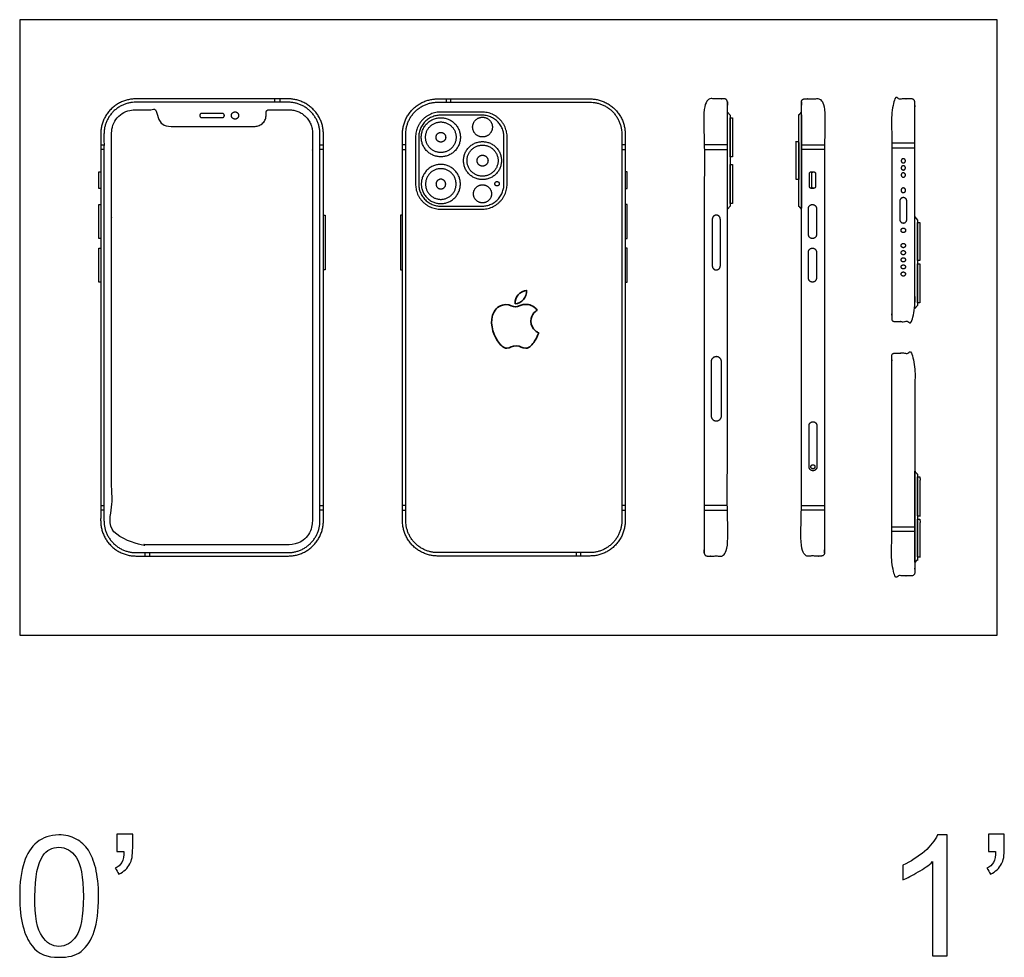
# Model space of a CAD drawing. Units: feet. Extents: x 0 to 1.38, y -1.2 to 0.65.
# Drawn here: x 0 to 1.04, y -0.34 to 0.65 of the extents above; entities that cross this region are included whole.
import ezdxf

# ---------------------------------------------------------------- set-up
doc = ezdxf.new("R2010")
doc.units = ezdxf.units.FT
doc.header["$MEASUREMENT"] = 0
for name, color, linetype, true_color in [('2D$AG-DETAILS', 7, 'Continuous', 0x66ffff), ('2D$AG-DIGITAL', 7, 'Continuous', 0x66ccff), ('2D$N-SYMB', 7, 'Continuous', 0x800040), ('2D$X-VPRT', 6, 'Continuous', 0xff00ff)]:
    doc.layers.add(name, color=color, linetype=linetype, true_color=true_color)

msp = doc.modelspace()

# ---------------------------------------------------------------- linework, layer by layer
at = {"layer": '2D$AG-DETAILS'}
for points in [[(0.2689, 0.5611), (0.2689, 0.5646)], [(0.2739, 0.5646), (0.2739, 0.5611)], [(0.4492, 0.5646), (0.4492, 0.5611)], [(0.4541, 0.5611), (0.4541, 0.5646)], [(0.0853, 0.5162), (0.0888, 0.5162)], [(0.0888, 0.5112), (0.0853, 0.5112)], [(0.3163, 0.5162), (0.3199, 0.5162)], [(0.3199, 0.5112), (0.3163, 0.5112)], [(0.4067, 0.5162), (0.4032, 0.5162)], [(0.4032, 0.5112), (0.4067, 0.5112)], [(0.6378, 0.5162), (0.6342, 0.5162)], [(0.6342, 0.5112), (0.6378, 0.5112)], [(0.7454, 0.5162), (0.7211, 0.5162)], [(0.7211, 0.5112), (0.7454, 0.5112)], [(0.8234, 0.5162), (0.8477, 0.5162)], [(0.8477, 0.5112), (0.8234, 0.5112)], [(0.9428, 0.5179), (0.9185, 0.5179)], [(0.9185, 0.513), (0.9428, 0.513)], [(0.0853, 0.1365), (0.0888, 0.1365)], [(0.3163, 0.1365), (0.3199, 0.1365)], [(0.4067, 0.1365), (0.4032, 0.1365)], [(0.6378, 0.1365), (0.6342, 0.1365)], [(0.7454, 0.1365), (0.7211, 0.1365)], [(0.8234, 0.1365), (0.8477, 0.1365)], [(0.0888, 0.1315), (0.0853, 0.1315)], [(0.3199, 0.1315), (0.3163, 0.1315)], [(0.4032, 0.1315), (0.4067, 0.1315)], [(0.6342, 0.1315), (0.6378, 0.1315)], [(0.7211, 0.1315), (0.7454, 0.1315)], [(0.8477, 0.1315), (0.8234, 0.1315)], [(0.9185, 0.114), (0.9428, 0.114)], [(0.9428, 0.1091), (0.9185, 0.1091)], [(0.132, 0.0833), (0.132, 0.0869)], [(0.1369, 0.0869), (0.1369, 0.0833)], [(0.5861, 0.0869), (0.5861, 0.0833)], [(0.5911, 0.0833), (0.5911, 0.0869)]]:
    msp.add_lwpolyline(points, dxfattribs=at)
for points, weights, knots in [([(0.1224, 0.0869), (0.0888, 0.0869), (0.0888, 0.1205), (0.0888, 0.324), (0.0888, 0.5275), (0.0888, 0.5611), (0.1224, 0.5611), (0.2026, 0.5611), (0.2827, 0.5611), (0.3163, 0.5611), (0.3163, 0.5275), (0.3163, 0.324), (0.3163, 0.1205), (0.3163, 0.0869), (0.2827, 0.0869), (0.2026, 0.0869), (0.1224, 0.0869)], [1, 0.707106781186, 1, 1, 1, 0.707106781186, 1, 1, 1, 0.707106781186, 1, 1, 1, 0.707106781186, 1, 1, 1], [0, 0, 0, 0.058324, 0.058324, 0.465363, 0.465363, 0.523687, 0.523687, 0.684006, 0.684006, 0.74233, 0.74233, 1.149369, 1.149369, 1.207693, 1.207693, 1.368013, 1.368013, 1.368013]), ([(0.6006, 0.0869), (0.6342, 0.0869), (0.6342, 0.1205), (0.6342, 0.324), (0.6342, 0.5275), (0.6342, 0.5611), (0.6006, 0.5611), (0.5205, 0.5611), (0.4403, 0.5611), (0.4067, 0.5611), (0.4067, 0.5275), (0.4067, 0.324), (0.4067, 0.1205), (0.4067, 0.0869), (0.4403, 0.0869), (0.5205, 0.0869), (0.6006, 0.0869)], [1, 0.707106781186, 1, 1, 1, 0.707106781186, 1, 1, 1, 0.707106781186, 1, 1, 1, 0.707106781186, 1, 1, 1], [0, 0, 0, 0.058324, 0.058324, 0.465363, 0.465363, 0.523687, 0.523687, 0.684006, 0.684006, 0.74233, 0.74233, 1.149369, 1.149369, 1.207693, 1.207693, 1.368013, 1.368013, 1.368013]), ([(0.2306, 0.5471), (0.2306, 0.5509), (0.2268, 0.5509), (0.223, 0.5509), (0.223, 0.5471), (0.223, 0.5433), (0.2268, 0.5433), (0.2306, 0.5433), (0.2306, 0.5471)], [1, 0.707106781187, 1, 0.707106781187, 1, 0.707106781187, 1, 0.707106781187, 1], [0, 0, 0, 0.00592395, 0.00592395, 0.0118479, 0.0118479, 0.01777185, 0.01777185, 0.0236958, 0.0236958, 0.0236958]), ([(0.2026, 0.5449), (0.1977, 0.5449), (0.1918, 0.5449), (0.1896, 0.5449), (0.1896, 0.5471), (0.1896, 0.5493), (0.1918, 0.5493), (0.1977, 0.5493), (0.2026, 0.5493), (0.2074, 0.5493), (0.2133, 0.5493), (0.2156, 0.5493), (0.2156, 0.5471), (0.2156, 0.5449), (0.2133, 0.5449), (0.2074, 0.5449), (0.2026, 0.5449)], [1, 1, 1, 0.707106781187, 1, 0.707106781186, 1, 1, 1, 1, 1, 0.707106781186, 1, 0.707106781187, 1, 1, 1], [-0.00876188, -0.00876188, -0.00876188, -0.00304586, -0.00304586, 0.00098969, 0.00098969, 0.00502524, 0.00502524, 0.01074126, 0.01074126, 0.01645728, 0.01645728, 0.02049283, 0.02049283, 0.02452838, 0.02452838, 0.0302444, 0.0302444, 0.0302444]), ([(0.4433, 0.4517), (0.4203, 0.4517), (0.4203, 0.4748), (0.4203, 0.4996), (0.4203, 0.5244), (0.4203, 0.5474), (0.4433, 0.5474), (0.4652, 0.5474), (0.4871, 0.5474), (0.5101, 0.5474), (0.5101, 0.5244), (0.5101, 0.4996), (0.5101, 0.4748), (0.5101, 0.4517), (0.4871, 0.4517), (0.4652, 0.4517), (0.4433, 0.4517)], [1, 0.707106781187, 1, 1, 1, 0.707106781187, 1, 1, 1, 0.707106781186, 1, 1, 1, 0.707106781186, 1, 1, 1], [0, 0, 0, 0.0419133, 0.0419133, 0.0905386, 0.0905386, 0.132452, 0.132452, 0.1760527, 0.1760527, 0.2179661, 0.2179661, 0.2665913, 0.2665913, 0.3085047, 0.3085047, 0.3521054, 0.3521054, 0.3521054]), ([(0.4597, 0.5242), (0.4597, 0.5403), (0.4436, 0.5403), (0.4275, 0.5403), (0.4275, 0.5242), (0.4275, 0.5081), (0.4436, 0.5081), (0.4597, 0.5081), (0.4597, 0.5242)], [1, 0.707106781187, 1, 0.707106781187, 1, 0.707106781187, 1, 0.707106781187, 1], [0, 0, 0, 0.02424012, 0.02424012, 0.04848024, 0.04848024, 0.07272036, 0.07272036, 0.09696048, 0.09696048, 0.09696048]), ([(0.5039, 0.4996), (0.5039, 0.5159), (0.4875, 0.5159), (0.4712, 0.5159), (0.4712, 0.4996), (0.4712, 0.4832), (0.4875, 0.4832), (0.5039, 0.4832), (0.5039, 0.4996)], [1, 0.707106781187, 1, 0.707106781187, 1, 0.707106781187, 1, 0.707106781187, 1], [0, 0, 0, 0.00978659, 0.00978659, 0.01957318, 0.01957318, 0.02935977, 0.02935977, 0.03914636, 0.03914636, 0.03914636]), ([(0.9307, 0.5016), (0.933, 0.5016), (0.933, 0.4994), (0.933, 0.4972), (0.9307, 0.4972), (0.9285, 0.4972), (0.9285, 0.4994), (0.9285, 0.5016), (0.9307, 0.5016)], [1, 0.707106781187, 1, 0.707106781187, 1, 0.707106781187, 1, 0.707106781187, 1], [0, 0, 0, 0.00381411, 0.00381411, 0.00762822, 0.00762822, 0.01144234, 0.01144234, 0.01525645, 0.01525645, 0.01525645]), ([(0.4597, 0.4749), (0.4597, 0.4588), (0.4436, 0.4588), (0.4275, 0.4588), (0.4275, 0.4749), (0.4275, 0.4911), (0.4436, 0.4911), (0.4597, 0.4911), (0.4597, 0.4749)], [1, 0.707106781187, 1, 0.707106781187, 1, 0.707106781187, 1, 0.707106781187, 1], [0, 0, 0, 0.02424012, 0.02424012, 0.04848024, 0.04848024, 0.07272036, 0.07272036, 0.09696048, 0.09696048, 0.09696048]), ([(0.9307, 0.4942), (0.933, 0.4942), (0.933, 0.4919), (0.933, 0.4897), (0.9307, 0.4897), (0.9285, 0.4897), (0.9285, 0.4919), (0.9285, 0.4942), (0.9307, 0.4942)], [1, 0.707106781187, 1, 0.707106781187, 1, 0.707106781187, 1, 0.707106781187, 1], [0, 0, 0, 0.00381411, 0.00381411, 0.00762822, 0.00762822, 0.01144234, 0.01144234, 0.01525645, 0.01525645, 0.01525645]), ([(0.9307, 0.4867), (0.933, 0.4867), (0.933, 0.4845), (0.933, 0.4822), (0.9307, 0.4822), (0.9285, 0.4822), (0.9285, 0.4845), (0.9285, 0.4867), (0.9307, 0.4867)], [1, 0.707106781187, 1, 0.707106781187, 1, 0.707106781187, 1, 0.707106781187, 1], [0, 0, 0, 0.00381411, 0.00381411, 0.00762822, 0.00762822, 0.01144234, 0.01144234, 0.01525645, 0.01525645, 0.01525645]), ([(0.9307, 0.4708), (0.9332, 0.4708), (0.9332, 0.4684), (0.9332, 0.4659), (0.9307, 0.4659), (0.9283, 0.4659), (0.9283, 0.4684), (0.9283, 0.4708), (0.9307, 0.4708)], [1, 0.707106781187, 1, 0.707106781187, 1, 0.707106781187, 1, 0.707106781187, 1], [0, 0, 0, 0.00381411, 0.00381411, 0.00762822, 0.00762822, 0.01144234, 0.01144234, 0.01525645, 0.01525645, 0.01525645]), ([(0.9307, 0.4238), (0.9332, 0.4238), (0.9332, 0.4262), (0.9332, 0.4286), (0.9307, 0.4286), (0.9283, 0.4286), (0.9283, 0.4262), (0.9283, 0.4238), (0.9307, 0.4238)], [1, 0.707106781187, 1, 0.707106781187, 1, 0.707106781187, 1, 0.707106781187, 1], [0, 0, 0, 0.00381411, 0.00381411, 0.00762822, 0.00762822, 0.01144234, 0.01144234, 0.01525645, 0.01525645, 0.01525645]), ([(0.9307, 0.4079), (0.933, 0.4079), (0.933, 0.4101), (0.933, 0.4124), (0.9307, 0.4124), (0.9285, 0.4124), (0.9285, 0.4101), (0.9285, 0.4079), (0.9307, 0.4079)], [1, 0.707106781187, 1, 0.707106781187, 1, 0.707106781187, 1, 0.707106781187, 1], [0, 0, 0, 0.00381411, 0.00381411, 0.00762822, 0.00762822, 0.01144234, 0.01144234, 0.01525645, 0.01525645, 0.01525645]), ([(0.9307, 0.4004), (0.933, 0.4004), (0.933, 0.4027), (0.933, 0.4049), (0.9307, 0.4049), (0.9285, 0.4049), (0.9285, 0.4027), (0.9285, 0.4004), (0.9307, 0.4004)], [1, 0.707106781187, 1, 0.707106781187, 1, 0.707106781187, 1, 0.707106781187, 1], [0, 0, 0, 0.00381411, 0.00381411, 0.00762822, 0.00762822, 0.01144234, 0.01144234, 0.01525645, 0.01525645, 0.01525645]), ([(0.9307, 0.3929), (0.933, 0.3929), (0.933, 0.3952), (0.933, 0.3974), (0.9307, 0.3974), (0.9285, 0.3974), (0.9285, 0.3952), (0.9285, 0.3929), (0.9307, 0.3929)], [1, 0.707106781187, 1, 0.707106781187, 1, 0.707106781187, 1, 0.707106781187, 1], [0, 0, 0, 0.00381411, 0.00381411, 0.00762822, 0.00762822, 0.01144234, 0.01144234, 0.01525645, 0.01525645, 0.01525645]), ([(0.9307, 0.3855), (0.933, 0.3855), (0.933, 0.3877), (0.933, 0.3899), (0.9307, 0.3899), (0.9285, 0.3899), (0.9285, 0.3877), (0.9285, 0.3855), (0.9307, 0.3855)], [1, 0.707106781187, 1, 0.707106781187, 1, 0.707106781187, 1, 0.707106781187, 1], [0, 0, 0, 0.00381411, 0.00381411, 0.00762822, 0.00762822, 0.01144234, 0.01144234, 0.01525645, 0.01525645, 0.01525645]), ([(0.9307, 0.378), (0.933, 0.378), (0.933, 0.3802), (0.933, 0.3824), (0.9307, 0.3824), (0.9285, 0.3824), (0.9285, 0.3802), (0.9285, 0.378), (0.9307, 0.378)], [1, 0.707106781187, 1, 0.707106781187, 1, 0.707106781187, 1, 0.707106781187, 1], [0, 0, 0, 0.00381411, 0.00381411, 0.00762822, 0.00762822, 0.01144234, 0.01144234, 0.01525645, 0.01525645, 0.01525645]), ([(0.7392, 0.2309), (0.7392, 0.2255), (0.7338, 0.2255), (0.7283, 0.2255), (0.7283, 0.2309), (0.7283, 0.2593), (0.7283, 0.2878), (0.7283, 0.2932), (0.7338, 0.2932), (0.7392, 0.2932), (0.7392, 0.2878), (0.7392, 0.2593), (0.7392, 0.2309)], [1, 0.707106781187, 1, 0.707106781187, 1, 1, 1, 0.707106781187, 1, 0.707106781187, 1, 1, 1], [0, 0, 0, 0.0085182, 0.0085182, 0.0170364, 0.0170364, 0.0739524, 0.0739524, 0.0824706, 0.0824706, 0.0909888, 0.0909888, 0.1479048, 0.1479048, 0.1479048]), ([(0.8314, 0.1773), (0.8314, 0.1731), (0.8356, 0.1731), (0.8397, 0.1731), (0.8397, 0.1773), (0.8397, 0.1989), (0.8397, 0.2205), (0.8397, 0.2246), (0.8356, 0.2246), (0.8314, 0.2246), (0.8314, 0.2205), (0.8314, 0.1989), (0.8314, 0.1773)], [1, 0.707106781187, 1, 0.707106781187, 1, 1, 1, 0.707106781187, 1, 0.707106781187, 1, 1, 1], [0, 0, 0, 0.0085182, 0.0085182, 0.0170364, 0.0170364, 0.0739524, 0.0739524, 0.0824706, 0.0824706, 0.0909888, 0.0909888, 0.1479048, 0.1479048, 0.1479048]), ([(0.8377, 0.1773), (0.8377, 0.1794), (0.8356, 0.1794), (0.8334, 0.1794), (0.8334, 0.1773), (0.8334, 0.1751), (0.8356, 0.1751), (0.8377, 0.1751), (0.8377, 0.1773)], [1, 0.707106781187, 1, 0.707106781187, 1, 0.707106781187, 1, 0.707106781187, 1], [0, 0, 0, 0.0033492, 0.0033492, 0.0066984, 0.0066984, 0.0100476, 0.0100476, 0.01339679, 0.01339679, 0.01339679])]:
    msp.add_rational_spline(points, weights, degree=2, knots=knots, dxfattribs=at)
at = {"layer": '2D$AG-DETAILS', "lineweight": 35}
for points, knots in [([(0.5218, 0.3489), (0.5252, 0.3487), (0.5287, 0.3507), (0.5308, 0.3533), (0.5329, 0.3558), (0.5343, 0.3594), (0.534, 0.363), (0.5309, 0.3629), (0.5272, 0.3609), (0.525, 0.3584), (0.523, 0.3561), (0.5213, 0.3524), (0.5218, 0.3489)], [3, 3, 3, 3, 4, 4, 4, 5, 5, 5, 6, 6, 6, 7, 7, 7, 7]), ([(0.5385, 0.3306), (0.5384, 0.3383), (0.5447, 0.342), (0.545, 0.3422), (0.5415, 0.3474), (0.5359, 0.3482), (0.5339, 0.3482), (0.5291, 0.3487), (0.5246, 0.3455), (0.5222, 0.3455), (0.5198, 0.3455), (0.5161, 0.3482), (0.5122, 0.3481), (0.507, 0.348), (0.5022, 0.3451), (0.4996, 0.3405), (0.4942, 0.3311), (0.4982, 0.3173), (0.5034, 0.3098), (0.506, 0.3061), (0.509, 0.3019), (0.5131, 0.3021), (0.5169, 0.3022), (0.5184, 0.3046), (0.523, 0.3046), (0.5277, 0.3046), (0.529, 0.3021), (0.5331, 0.3021), (0.5372, 0.3022), (0.5399, 0.3059), (0.5424, 0.3096), (0.5453, 0.3139), (0.5466, 0.3181), (0.5466, 0.3183), (0.5465, 0.3183), (0.5385, 0.3214), (0.5385, 0.3306)], [0, 0, 0, 0, 1, 1, 1, 2, 2, 2, 3, 3, 3, 4, 4, 4, 5, 5, 5, 6, 6, 6, 7, 7, 7, 8, 8, 8, 9, 9, 9, 10, 10, 10, 11, 11, 11, 12, 12, 12, 12])]:
    msp.add_open_spline(points, degree=3, knots=knots, dxfattribs=at)
at = {"layer": '2D$AG-DIGITAL'}
for points in [[(0.7482, 0.4517), (0.7454, 0.4485), (0.7454, 0.5507), (0.7482, 0.5474)], [(0.7482, 0.5036), (0.7482, 0.5448), (0.7509, 0.5448), (0.7509, 0.5036)], [(0.0853, 0.4704), (0.0833, 0.4704), (0.0833, 0.4879), (0.0853, 0.4879)], [(0.6378, 0.4704), (0.6397, 0.4704), (0.6397, 0.4879), (0.6378, 0.4879)], [(0.7482, 0.4543), (0.7482, 0.4955), (0.7509, 0.4955), (0.7509, 0.4543)], [(0.0853, 0.4176), (0.0833, 0.4176), (0.0833, 0.4534), (0.0853, 0.4534)], [(0.6378, 0.4176), (0.6397, 0.4176), (0.6397, 0.4534), (0.6378, 0.4534)], [(0.3218, 0.3845), (0.3199, 0.3845), (0.3199, 0.4422), (0.3218, 0.4422)], [(0.4012, 0.3845), (0.4032, 0.3845), (0.4032, 0.4422), (0.4012, 0.4422)], [(0.9457, 0.3472), (0.9428, 0.3439), (0.9428, 0.4403), (0.9457, 0.437)], [(0.9457, 0.3944), (0.9457, 0.4344), (0.9483, 0.4344), (0.9483, 0.3944)], [(0.0853, 0.3717), (0.0833, 0.3717), (0.0833, 0.4075), (0.0853, 0.4075)], [(0.6378, 0.3717), (0.6397, 0.3717), (0.6397, 0.4075), (0.6378, 0.4075)], [(0.9457, 0.3499), (0.9457, 0.3911), (0.9483, 0.3911), (0.9483, 0.3499)]]:
    msp.add_lwpolyline(points, close=True, dxfattribs=at)
for points, weights, knots in [([(0.1224, 0.0833), (0.0853, 0.0833), (0.0853, 0.1205), (0.0853, 0.324), (0.0853, 0.5275), (0.0853, 0.5646), (0.1224, 0.5646), (0.2026, 0.5646), (0.2827, 0.5646), (0.3199, 0.5646), (0.3199, 0.5275), (0.3199, 0.324), (0.3199, 0.1205), (0.3199, 0.0833), (0.2827, 0.0833), (0.2026, 0.0833), (0.1224, 0.0833)], [1, 0.707106781187, 1, 1, 1, 0.707106781187, 1, 1, 1, 0.707106781187, 1, 1, 1, 0.707106781187, 1, 1, 1], [0, 0, 0, 0.058324, 0.058324, 0.465363, 0.465363, 0.523687, 0.523687, 0.684006, 0.684006, 0.74233, 0.74233, 1.149369, 1.149369, 1.207693, 1.207693, 1.368013, 1.368013, 1.368013]), ([(0.6006, 0.0833), (0.6378, 0.0833), (0.6378, 0.1205), (0.6378, 0.324), (0.6378, 0.5275), (0.6378, 0.5646), (0.6006, 0.5646), (0.5205, 0.5646), (0.4403, 0.5646), (0.4032, 0.5646), (0.4032, 0.5275), (0.4032, 0.324), (0.4032, 0.1205), (0.4032, 0.0833), (0.4403, 0.0833), (0.5205, 0.0833), (0.6006, 0.0833)], [1, 0.707106781187, 1, 1, 1, 0.707106781187, 1, 1, 1, 0.707106781187, 1, 1, 1, 0.707106781187, 1, 1, 1], [0, 0, 0, 0.058324, 0.058324, 0.465363, 0.465363, 0.523687, 0.523687, 0.684006, 0.684006, 0.74233, 0.74233, 1.149369, 1.149369, 1.207693, 1.207693, 1.368013, 1.368013, 1.368013]), ([(0.7243, 0.0833), (0.7211, 0.0833), (0.7211, 0.0865), (0.7211, 0.324), (0.7211, 0.5614), (0.7211, 0.5646), (0.7243, 0.5646), (0.7332, 0.5646), (0.7422, 0.5646), (0.7454, 0.5646), (0.7454, 0.5614), (0.7454, 0.324), (0.7454, 0.0865), (0.7454, 0.0833), (0.7422, 0.0833), (0.7332, 0.0833), (0.7243, 0.0833)], [1, 0.707106781187, 1, 1, 1, 0.707106781187, 1, 1, 1, 0.707106781187, 1, 1, 1, 0.707106781187, 1, 1, 1], [0, 0, 0, 0.005006, 0.005006, 0.479931, 0.479931, 0.484937, 0.484937, 0.657934, 0.657934, 0.66294, 0.66294, 1.137865, 1.137865, 1.142871, 1.142871, 1.315868, 1.315868, 1.315868]), ([(0.8445, 0.0833), (0.8477, 0.0833), (0.8477, 0.0865), (0.8477, 0.324), (0.8477, 0.5614), (0.8477, 0.5646), (0.8445, 0.5646), (0.8356, 0.5646), (0.8266, 0.5646), (0.8234, 0.5646), (0.8234, 0.5614), (0.8234, 0.324), (0.8234, 0.0865), (0.8234, 0.0833), (0.8266, 0.0833), (0.8356, 0.0833), (0.8445, 0.0833)], [1, 0.707106781187, 1, 1, 1, 0.707106781187, 1, 1, 1, 0.707106781187, 1, 1, 1, 0.707106781187, 1, 1, 1], [0, 0, 0, 0.005006, 0.005006, 0.479931, 0.479931, 0.484937, 0.484937, 0.657934, 0.657934, 0.66294, 0.66294, 1.137865, 1.137865, 1.142871, 1.142871, 1.315868, 1.315868, 1.315868]), ([(0.9396, 0.5646), (0.9428, 0.5646), (0.9428, 0.5614), (0.9428, 0.4473), (0.9428, 0.3332), (0.9428, 0.3301), (0.9396, 0.3301), (0.9307, 0.3301), (0.9217, 0.3301), (0.9185, 0.3301), (0.9185, 0.3332), (0.9185, 0.4473), (0.9185, 0.5614), (0.9185, 0.5646), (0.9217, 0.5646), (0.9307, 0.5646), (0.9396, 0.5646)], [1, 0.707106781187, 1, 1, 1, 0.707106781187, 1, 1, 1, 0.707106781187, 1, 1, 1, 0.707106781187, 1, 1, 1], [0, 0, 0, 0.005006, 0.005006, 0.479931, 0.479931, 0.484937, 0.484937, 0.657934, 0.657934, 0.66294, 0.66294, 1.137865, 1.137865, 1.142871, 1.142871, 1.315868, 1.315868, 1.315868]), ([(0.2596, 0.5477), (0.2596, 0.5356), (0.2475, 0.5356), (0.2026, 0.5356), (0.1576, 0.5356), (0.1455, 0.5356), (0.1455, 0.5477), (0.1455, 0.549), (0.1455, 0.5504), (0.1455, 0.5531), (0.1428, 0.5531), (0.132, 0.5531), (0.1213, 0.5531), (0.0968, 0.5531), (0.0968, 0.5286), (0.0968, 0.3241), (0.0968, 0.1196), (0.0968, 0.0951), (0.1213, 0.0951), (0.2026, 0.0951), (0.2839, 0.0951), (0.3084, 0.0951), (0.3084, 0.1196), (0.3084, 0.3241), (0.3084, 0.5286), (0.3084, 0.5531), (0.2839, 0.5531), (0.2731, 0.5531), (0.2623, 0.5531), (0.2596, 0.5531), (0.2596, 0.5504), (0.2596, 0.549), (0.2596, 0.5477)], [1, 0.707106781187, 1, 1, 1, 0.707106781187, 1, 1, 1, 0.707106781185, 1, 1, 1, 0.707106781187, 1, 1, 1, 0.707106781187, 1, 1, 1, 0.707106781187, 1, 1, 1, 0.707106781187, 1, 1, 1, 0.707106781187, 1, 1, 1], [0.00988, 0.00988, 0.00988, 0.0289, 0.0289, 0.07382, 0.07382, 0.09284, 0.09284, 0.094547, 0.094547, 0.098796, 0.098796, 0.137912, 0.137912, 0.176415, 0.176415, 0.9182, 0.9182, 0.956703, 0.956703, 1.251637, 1.251637, 1.29014, 1.29014, 2.031925, 2.031925, 2.070428, 2.070428, 2.109544, 2.109544, 2.113793, 2.113793, 2.1155, 2.1155, 2.1155]), ([(0.4433, 0.4485), (0.417, 0.4485), (0.417, 0.4748), (0.417, 0.4996), (0.417, 0.5244), (0.417, 0.5507), (0.4433, 0.5507), (0.4652, 0.5507), (0.4871, 0.5507), (0.5134, 0.5507), (0.5134, 0.5244), (0.5134, 0.4996), (0.5134, 0.4748), (0.5134, 0.4485), (0.4871, 0.4485), (0.4652, 0.4485), (0.4433, 0.4485)], [1, 0.707106781187, 1, 1, 1, 0.707106781187, 1, 1, 1, 0.707106781187, 1, 1, 1, 0.707106781187, 1, 1, 1], [0, 0, 0, 0.0413388, 0.0413388, 0.0892975, 0.0892975, 0.1306363, 0.1306363, 0.1736394, 0.1736394, 0.2149782, 0.2149782, 0.2629369, 0.2629369, 0.3042757, 0.3042757, 0.3472788, 0.3472788, 0.3472788]), ([(0.4642, 0.5242), (0.4642, 0.5448), (0.4436, 0.5448), (0.423, 0.5448), (0.423, 0.5242), (0.423, 0.5036), (0.4436, 0.5036), (0.4642, 0.5036), (0.4642, 0.5242)], [1, 0.707106781187, 1, 0.707106781187, 1, 0.707106781187, 1, 0.707106781187, 1], [0, 0, 0, 0.0309721, 0.0309721, 0.0619441, 0.0619441, 0.0929162, 0.0929162, 0.1238883, 0.1238883, 0.1238883]), ([(0.4979, 0.5349), (0.4979, 0.5453), (0.4875, 0.5453), (0.4771, 0.5453), (0.4771, 0.5349), (0.4771, 0.5245), (0.4875, 0.5245), (0.4979, 0.5245), (0.4979, 0.5349)], [1, 0.707106781187, 1, 0.707106781187, 1, 0.707106781187, 1, 0.707106781187, 1], [0, 0, 0, 0.01387024, 0.01387024, 0.02774048, 0.02774048, 0.04161072, 0.04161072, 0.05548096, 0.05548096, 0.05548096]), ([(0.4487, 0.5242), (0.4487, 0.5293), (0.4436, 0.5293), (0.4385, 0.5293), (0.4385, 0.5242), (0.4385, 0.5191), (0.4436, 0.5191), (0.4487, 0.5191), (0.4487, 0.5242)], [1, 0.707106781187, 1, 0.707106781187, 1, 0.707106781187, 1, 0.707106781187, 1], [0, 0, 0, 0.00682203, 0.00682203, 0.01364405, 0.01364405, 0.02046608, 0.02046608, 0.0272881, 0.0272881, 0.0272881]), ([(0.5075, 0.4996), (0.5075, 0.5196), (0.4875, 0.5196), (0.4675, 0.5196), (0.4675, 0.4996), (0.4675, 0.4796), (0.4875, 0.4796), (0.5075, 0.4796), (0.5075, 0.4996)], [1, 0.707106781187, 1, 0.707106781187, 1, 0.707106781187, 1, 0.707106781187, 1], [0, 0, 0, 0.0257172, 0.0257172, 0.0514344, 0.0514344, 0.0771516, 0.0771516, 0.1028688, 0.1028688, 0.1028688]), ([(0.4933, 0.4996), (0.4933, 0.5053), (0.4875, 0.5053), (0.4818, 0.5053), (0.4818, 0.4996), (0.4818, 0.4938), (0.4875, 0.4938), (0.4933, 0.4938), (0.4933, 0.4996)], [1, 0.707106781187, 1, 0.707106781187, 1, 0.707106781187, 1, 0.707106781187, 1], [0, 0, 0, 0.01317357, 0.01317357, 0.02634714, 0.02634714, 0.0395207, 0.0395207, 0.05269427, 0.05269427, 0.05269427]), ([(0.4642, 0.4749), (0.4642, 0.4543), (0.4436, 0.4543), (0.423, 0.4543), (0.423, 0.4749), (0.423, 0.4956), (0.4436, 0.4956), (0.4642, 0.4956), (0.4642, 0.4749)], [1, 0.707106781187, 1, 0.707106781187, 1, 0.707106781187, 1, 0.707106781187, 1], [0, 0, 0, 0.0309721, 0.0309721, 0.0619441, 0.0619441, 0.0929162, 0.0929162, 0.1238883, 0.1238883, 0.1238883]), ([(0.8363, 0.4704), (0.8382, 0.4704), (0.8382, 0.4723), (0.8382, 0.4769), (0.8382, 0.4859), (0.8382, 0.4879), (0.8363, 0.4879), (0.835, 0.4879), (0.8338, 0.4879), (0.8319, 0.4879), (0.8319, 0.4859), (0.8319, 0.4769), (0.8319, 0.4723), (0.8319, 0.4704), (0.8338, 0.4704), (0.835, 0.4704), (0.8363, 0.4704)], [1, 0.707106781187, 1, 1, 1, 0.707106781186, 1, 1, 1, 0.707106781187, 1, 1, 1, 0.707106781188, 1, 1, 1], [0.04107527, 0.04107527, 0.04107527, 0.04521452, 0.04521452, 0.05747365, 0.05747365, 0.0616129, 0.0616129, 0.06282352, 0.06282352, 0.06696278, 0.06696278, 0.0792219, 0.0792219, 0.08336116, 0.08336116, 0.0857824, 0.0857824, 0.0857824]), ([(0.8363, 0.4704), (0.8382, 0.4704), (0.8382, 0.4723), (0.8382, 0.4769), (0.8382, 0.4859), (0.8382, 0.4879), (0.8363, 0.4879), (0.8343, 0.4879), (0.8343, 0.4859), (0.8343, 0.4769), (0.8343, 0.4723), (0.8343, 0.4704), (0.8363, 0.4704)], [1, 0.707106781187, 1, 1, 1, 0.707106781186, 1, 0.707106781187, 1, 1, 1, 0.707106781188, 1], [0, 0, 0, 0.00413926, 0.00413926, 0.01639838, 0.01639838, 0.02053763, 0.02053763, 0.02467689, 0.02467689, 0.03693601, 0.03693601, 0.04107527, 0.04107527, 0.04107527]), ([(0.4487, 0.4749), (0.4487, 0.4698), (0.4436, 0.4698), (0.4385, 0.4698), (0.4385, 0.4749), (0.4385, 0.48), (0.4436, 0.48), (0.4487, 0.48), (0.4487, 0.4749)], [1, 0.707106781187, 1, 0.707106781187, 1, 0.707106781187, 1, 0.707106781187, 1], [0, 0, 0, 0.00682203, 0.00682203, 0.01364405, 0.01364405, 0.02046608, 0.02046608, 0.0272881, 0.0272881, 0.0272881]), ([(0.5052, 0.4752), (0.5052, 0.4776), (0.5028, 0.4776), (0.5005, 0.4776), (0.5005, 0.4752), (0.5005, 0.4729), (0.5028, 0.4729), (0.5052, 0.4729), (0.5052, 0.4752)], [1, 0.707106781187, 1, 0.707106781187, 1, 0.707106781187, 1, 0.707106781187, 1], [0, 0, 0, 0.00368801, 0.00368801, 0.00737603, 0.00737603, 0.01106404, 0.01106404, 0.01475205, 0.01475205, 0.01475205]), ([(0.497, 0.4646), (0.497, 0.4741), (0.4875, 0.4741), (0.478, 0.4741), (0.478, 0.4646), (0.478, 0.4551), (0.4875, 0.4551), (0.497, 0.4551), (0.497, 0.4646)], [1, 0.707106781187, 1, 0.707106781187, 1, 0.707106781187, 1, 0.707106781187, 1], [0, 0, 0, 0.00576656, 0.00576656, 0.01153312, 0.01153312, 0.01729968, 0.01729968, 0.02306624, 0.02306624, 0.02306624]), ([(0.9307, 0.4607), (0.9344, 0.4607), (0.9344, 0.4571), (0.9344, 0.4473), (0.9344, 0.4375), (0.9344, 0.4339), (0.9307, 0.4339), (0.9271, 0.4339), (0.9271, 0.4375), (0.9271, 0.4473), (0.9271, 0.4571), (0.9271, 0.4607), (0.9307, 0.4607)], [1, 0.707106781187, 1, 1, 1, 0.707106781187, 1, 0.707106781187, 1, 1, 1, 0.707106781187, 1], [0, 0, 0, 0.0066331, 0.0066331, 0.0548486, 0.0548486, 0.0614817, 0.0614817, 0.0681148, 0.0681148, 0.1163303, 0.1163303, 0.1229634, 0.1229634, 0.1229634]), ([(0.835, 0.4176), (0.8393, 0.4176), (0.8393, 0.4218), (0.8393, 0.4355), (0.8393, 0.4491), (0.8393, 0.4534), (0.835, 0.4534), (0.8308, 0.4534), (0.8308, 0.4491), (0.8308, 0.4355), (0.8308, 0.4218), (0.8308, 0.4176), (0.835, 0.4176)], [1, 0.707106781187, 1, 1, 1, 0.707106781187, 1, 0.707106781187, 1, 1, 1, 0.707106781187, 1], [0, 0, 0, 0.0066331, 0.0066331, 0.0548486, 0.0548486, 0.0614817, 0.0614817, 0.0681148, 0.0681148, 0.1163303, 0.1163303, 0.1229634, 0.1229634, 0.1229634]), ([(0.7338, 0.3845), (0.7295, 0.3845), (0.7295, 0.3888), (0.7295, 0.4133), (0.7295, 0.4379), (0.7295, 0.4422), (0.7338, 0.4422), (0.738, 0.4422), (0.738, 0.4379), (0.738, 0.4133), (0.738, 0.3888), (0.738, 0.3845), (0.7338, 0.3845)], [1, 0.707106781187, 1, 1, 1, 0.707106781187, 1, 0.707106781187, 1, 1, 1, 0.707106781187, 1], [0, 0, 0, 0.0066331, 0.0066331, 0.0548486, 0.0548486, 0.0614817, 0.0614817, 0.0681148, 0.0681148, 0.1163303, 0.1163303, 0.1229634, 0.1229634, 0.1229634]), ([(0.835, 0.3717), (0.8393, 0.3717), (0.8393, 0.376), (0.8393, 0.3896), (0.8393, 0.4033), (0.8393, 0.4075), (0.835, 0.4075), (0.8308, 0.4075), (0.8308, 0.4033), (0.8308, 0.3896), (0.8308, 0.376), (0.8308, 0.3717), (0.835, 0.3717)], [1, 0.707106781187, 1, 1, 1, 0.707106781187, 1, 0.707106781187, 1, 1, 1, 0.707106781187, 1], [0, 0, 0, 0.0066331, 0.0066331, 0.0548486, 0.0548486, 0.0614817, 0.0614817, 0.0681148, 0.0681148, 0.1163303, 0.1163303, 0.1229634, 0.1229634, 0.1229634]), ([(0.9396, 0.0624), (0.9428, 0.0624), (0.9428, 0.0656), (0.9428, 0.1797), (0.9428, 0.2938), (0.9428, 0.297), (0.9396, 0.297), (0.9307, 0.297), (0.9217, 0.297), (0.9185, 0.297), (0.9185, 0.2938), (0.9185, 0.1797), (0.9185, 0.0656), (0.9185, 0.0624), (0.9217, 0.0624), (0.9307, 0.0624), (0.9396, 0.0624)], [1, 0.707106781187, 1, 1, 1, 0.707106781187, 1, 1, 1, 0.707106781187, 1, 1, 1, 0.707106781187, 1, 1, 1], [0, 0, 0, 0.005006, 0.005006, 0.479931, 0.479931, 0.484937, 0.484937, 0.657934, 0.657934, 0.66294, 0.66294, 1.137865, 1.137865, 1.142871, 1.142871, 1.315868, 1.315868, 1.315868])]:
    msp.add_rational_spline(points, weights, degree=2, knots=knots, dxfattribs=at)
for points, knots in [([(0.8206, 0.4517), (0.822, 0.4501), (0.8234, 0.4485), (0.8234, 0.4996), (0.8234, 0.5507), (0.822, 0.5491), (0.8206, 0.5474), (0.8206, 0.4996), (0.8206, 0.4517)], [0, 0, 0, 0.0591331, 0.0591331, 0.1613825, 0.1613825, 0.2205156, 0.2205156, 0.322765, 0.322765, 0.322765]), ([(0.8206, 0.4796), (0.8206, 0.4996), (0.8206, 0.5196), (0.8192, 0.5196), (0.8179, 0.5196), (0.8179, 0.4996), (0.8179, 0.4796), (0.8192, 0.4796), (0.8206, 0.4796)], [0, 0, 0, 0.01971553, 0.01971553, 0.03628322, 0.03628322, 0.05599875, 0.05599875, 0.07256644, 0.07256644, 0.07256644]), ([(0.9457, 0.1693), (0.9442, 0.171), (0.9428, 0.1726), (0.9428, 0.1244), (0.9428, 0.0762), (0.9442, 0.0779), (0.9457, 0.0795), (0.9457, 0.1244), (0.9457, 0.1693)], [0, 0, 0, 0.0591331, 0.0591331, 0.1613825, 0.1613825, 0.2205156, 0.2205156, 0.322765, 0.322765, 0.322765]), ([(0.9457, 0.1667), (0.9457, 0.146), (0.9457, 0.1254), (0.947, 0.1254), (0.9483, 0.1254), (0.9483, 0.146), (0.9483, 0.1667), (0.947, 0.1667), (0.9457, 0.1667)], [0, 0, 0, 0.01971553, 0.01971553, 0.03628322, 0.03628322, 0.05599875, 0.05599875, 0.07256644, 0.07256644, 0.07256644]), ([(0.9457, 0.1221), (0.9457, 0.1021), (0.9457, 0.0821), (0.947, 0.0821), (0.9483, 0.0821), (0.9483, 0.1021), (0.9483, 0.1221), (0.947, 0.1221), (0.9457, 0.1221)], [0, 0, 0, 0.01971553, 0.01971553, 0.03628322, 0.03628322, 0.05599875, 0.05599875, 0.07256644, 0.07256644, 0.07256644])]:
    msp.add_open_spline(points, degree=2, knots=knots, dxfattribs=at)
at = {"layer": '2D$N-SYMB'}
for points, knots in [([(0, -0.2751), (0, -0.2606), (0.0015, -0.2484), (0.0046, -0.2393), (0.0076, -0.2301), (0.0122, -0.2233), (0.0183, -0.2179), (0.0244, -0.2133), (0.032, -0.2103), (0.0412, -0.2103), (0.0481, -0.2103), (0.0542, -0.2118), (0.0595, -0.2149), (0.0648, -0.2172), (0.0686, -0.2217), (0.0725, -0.2263), (0.0755, -0.2316), (0.0778, -0.2377), (0.0801, -0.2454), (0.0816, -0.253), (0.0831, -0.2629), (0.0831, -0.2751), (0.0831, -0.2904), (0.0816, -0.3026), (0.0786, -0.3117), (0.0755, -0.3209), (0.0709, -0.3277), (0.0648, -0.3331), (0.0587, -0.3377), (0.0511, -0.3392), (0.0412, -0.3392), (0.029, -0.3392), (0.0198, -0.3361), (0.013, -0.327), (0.0046, -0.3163), (0, -0.2995), (0, -0.2751)], [0, 0, 0, 0, 1, 1, 1, 2, 2, 2, 3, 3, 3, 4, 4, 4, 5, 5, 5, 6, 6, 6, 7, 7, 7, 8, 8, 8, 9, 9, 9, 10, 10, 10, 11, 11, 11, 12, 12, 12, 12]), ([(0.1022, -0.2278), (0.1022, -0.2217), (0.1022, -0.2156), (0.1022, -0.2095), (0.1078, -0.2095), (0.1134, -0.2095), (0.119, -0.2095), (0.119, -0.2144), (0.119, -0.2192), (0.119, -0.224), (0.119, -0.2316), (0.1182, -0.2377), (0.1159, -0.2408), (0.1136, -0.2454), (0.1098, -0.2492), (0.1045, -0.2515), (0.1032, -0.2494), (0.102, -0.2474), (0.1007, -0.2454), (0.1037, -0.2438), (0.106, -0.2423), (0.1075, -0.2393), (0.1091, -0.2362), (0.1098, -0.2324), (0.1098, -0.2278), (0.1073, -0.2278), (0.1047, -0.2278), (0.1022, -0.2278)], [0, 0, 0, 0, 1, 1, 1, 2, 2, 2, 3, 3, 3, 4, 4, 4, 5, 5, 5, 6, 6, 6, 7, 7, 7, 8, 8, 8, 9, 9, 9, 9]), ([(0.9769, -0.3377), (0.9718, -0.3377), (0.9667, -0.3377), (0.9616, -0.3377), (0.9616, -0.3046), (0.9616, -0.2716), (0.9616, -0.2385), (0.9578, -0.2423), (0.9525, -0.2461), (0.9463, -0.2492), (0.9402, -0.253), (0.9349, -0.2561), (0.9303, -0.2576), (0.9303, -0.2525), (0.9303, -0.2474), (0.9303, -0.2423), (0.9387, -0.2385), (0.9463, -0.2332), (0.9532, -0.2278), (0.9593, -0.2217), (0.9639, -0.2164), (0.9669, -0.2103), (0.9702, -0.2103), (0.9736, -0.2103), (0.9769, -0.2103), (0.9769, -0.2527), (0.9769, -0.2952), (0.9769, -0.3377)], [0, 0, 0, 0, 1, 1, 1, 2, 2, 2, 3, 3, 3, 4, 4, 4, 5, 5, 5, 6, 6, 6, 7, 7, 7, 8, 8, 8, 9, 9, 9, 9]), ([(1.0203, -0.2278), (1.0203, -0.2217), (1.0203, -0.2156), (1.0203, -0.2095), (1.0259, -0.2095), (1.0315, -0.2095), (1.0371, -0.2095), (1.0371, -0.2144), (1.0371, -0.2192), (1.0371, -0.224), (1.0371, -0.2316), (1.0364, -0.2377), (1.0341, -0.2408), (1.0318, -0.2454), (1.028, -0.2492), (1.0226, -0.2515), (1.0214, -0.2494), (1.0201, -0.2474), (1.0188, -0.2454), (1.0219, -0.2438), (1.0241, -0.2423), (1.0257, -0.2393), (1.0272, -0.2362), (1.028, -0.2324), (1.028, -0.2278), (1.0254, -0.2278), (1.0229, -0.2278), (1.0203, -0.2278)], [0, 0, 0, 0, 1, 1, 1, 2, 2, 2, 3, 3, 3, 4, 4, 4, 5, 5, 5, 6, 6, 6, 7, 7, 7, 8, 8, 8, 9, 9, 9, 9]), ([(0.016, -0.2751), (0.016, -0.2965), (0.0183, -0.3102), (0.0236, -0.3171), (0.0282, -0.3239), (0.0343, -0.3277), (0.0412, -0.3277), (0.0488, -0.3277), (0.0549, -0.3239), (0.0595, -0.3171), (0.0641, -0.3102), (0.0671, -0.2965), (0.0671, -0.2751), (0.0671, -0.2545), (0.0641, -0.2408), (0.0595, -0.2339), (0.0549, -0.2271), (0.0488, -0.2233), (0.0412, -0.2233), (0.0343, -0.2233), (0.0282, -0.2263), (0.0244, -0.2324), (0.0191, -0.24), (0.016, -0.2545), (0.016, -0.2751)], [0, 0, 0, 0, 1, 1, 1, 2, 2, 2, 3, 3, 3, 4, 4, 4, 5, 5, 5, 6, 6, 6, 7, 7, 7, 8, 8, 8, 8])]:
    msp.add_open_spline(points, degree=3, knots=knots, dxfattribs=at)
at = {"layer": '2D$X-VPRT'}
msp.add_lwpolyline([(0, 0), (1.0295, 0), (1.0295, 0.648), (0, 0.648)], close=True, dxfattribs=at)

doc.saveas('drawing.dxf')
